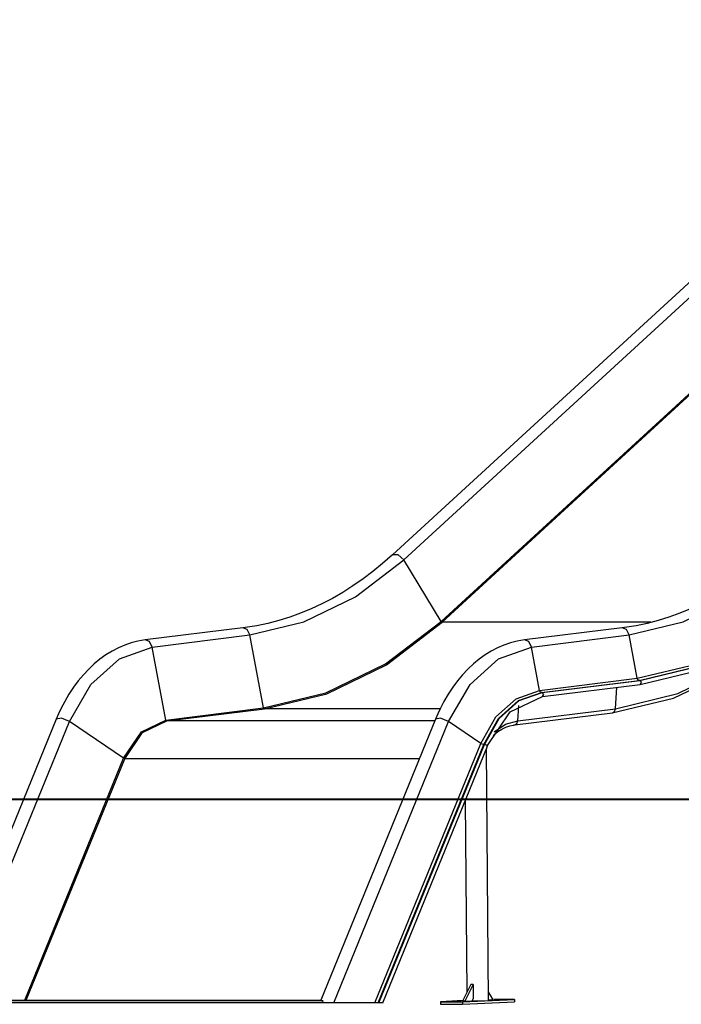
# Model space of a CAD drawing. Units: inches. Extents: x 191 to 401, y 102 to 317.
# Drawn here: x 208 to 221, y 273 to 292 of the extents above; entities that cross this region are included whole.
import ezdxf

# ---------------------------------------------------------------- set-up
doc = ezdxf.new("R2010")
doc.units = ezdxf.units.IN
doc.header["$MEASUREMENT"] = 0
doc.layers.add('Ebene 1', color=7, linetype='Continuous')

# ---------------------------------------------------------------- blocks, each defined once
blk = doc.blocks.new('block 2')
at = {"layer": 'Ebene 1', "color": 179, "lineweight": 25, "true_color": 0x1a171b}
for points in [[(226.828, 291.987), (215.362, 281.457)], [(215.584, 281.357), (227.05, 291.887)], [(216.319, 280.147), (227.785, 290.676)], [(216.34, 280.133), (227.806, 290.663)], [(215.362, 281.457), (215.265, 281.37), (215.167, 281.285), (214.976, 281.129), (214.781, 280.983), (214.584, 280.846), (214.383, 280.719), (214.179, 280.601), (213.973, 280.494), (213.764, 280.397), (213.553, 280.31), (213.34, 280.232), (213.125, 280.166), (212.909, 280.11), (212.691, 280.064), (212.556, 280.041), (212.419, 280.022)], [(212.557, 279.883), (213.618, 280.138), (214.636, 280.634), (215.584, 281.357)], [(215.584, 281.357), (215.47, 281.461), (215.362, 281.457)], [(216.319, 280.147), (215.584, 281.357)], [(222.821, 281.457), (222.724, 281.37), (222.626, 281.285), (222.436, 281.129), (222.241, 280.983), (222.043, 280.846), (221.843, 280.719), (221.639, 280.601), (221.432, 280.494), (221.224, 280.397), (221.013, 280.31), (220.8, 280.232), (220.585, 280.166), (220.368, 280.11), (220.151, 280.064), (220.015, 280.041), (219.879, 280.022)], [(220.017, 279.883), (221.078, 280.138), (222.096, 280.634), (223.044, 281.357)], [(220.176, 279.03), (221.334, 279.309), (222.446, 279.85), (223.48, 280.639)], [(220.213, 278.989), (221.376, 279.269), (222.492, 279.812), (223.531, 280.604)], [(220.226, 278.989), (221.389, 279.269), (222.505, 279.812), (223.543, 280.604)], [(220.231, 278.909), (221.403, 279.192), (222.527, 279.739), (223.574, 280.537)], [(212.826, 278.446), (214.051, 278.74), (215.226, 279.312), (216.319, 280.147)], [(212.841, 278.429), (214.068, 278.724), (215.244, 279.297), (216.34, 280.133)], [(216.34, 280.133), (216.329, 280.137), (216.319, 280.147)], [(220.444, 280.133), (216.34, 280.133)], [(219.746, 278.431), (220.972, 278.727), (222.148, 279.3), (223.244, 280.135)], [(212.419, 280.022), (210.498, 279.784)], [(212.557, 279.883), (212.505, 279.988), (212.419, 280.022)], [(219.879, 280.022), (217.957, 279.784)], [(219.681, 278.349), (220.886, 278.636), (222.043, 279.188), (223.125, 279.992)], [(220.017, 279.883), (219.965, 279.988), (219.879, 280.022)], [(210.498, 279.784), (210.425, 279.774), (210.352, 279.759), (210.222, 279.726), (210.094, 279.683), (209.968, 279.629), (209.845, 279.565), (209.724, 279.49), (209.607, 279.407), (209.494, 279.314), (209.385, 279.211), (209.28, 279.1), (209.18, 278.981), (209.085, 278.853), (208.997, 278.718), (208.914, 278.575), (208.837, 278.427), (208.791, 278.328), (208.747, 278.226)], [(210.635, 279.645), (210.583, 279.75), (210.498, 279.784)], [(210.635, 279.645), (212.557, 279.883)], [(212.826, 278.446), (212.557, 279.883)], [(217.957, 279.784), (217.884, 279.774), (217.812, 279.759), (217.682, 279.726), (217.554, 279.683), (217.427, 279.629), (217.304, 279.565), (217.184, 279.49), (217.067, 279.407), (216.953, 279.314), (216.844, 279.211), (216.74, 279.1), (216.64, 278.981), (216.545, 278.853), (216.456, 278.718), (216.373, 278.575), (216.296, 278.427), (216.25, 278.328), (216.207, 278.226)], [(218.095, 279.645), (218.043, 279.75), (217.957, 279.784)], [(218.095, 279.645), (220.017, 279.883)], [(220.176, 279.03), (220.017, 279.883)], [(209.005, 278.176), (209.426, 278.908), (209.988, 279.414), (210.635, 279.645)], [(210.904, 278.208), (210.635, 279.645)], [(216.465, 278.176), (216.886, 278.908), (217.448, 279.414), (218.095, 279.645)], [(218.254, 278.792), (218.095, 279.645)], [(218.254, 278.792), (220.176, 279.03)], [(218.291, 278.751), (220.213, 278.989)], [(218.304, 278.751), (220.226, 278.989)], [(220.213, 278.989), (220.19, 279.001), (220.176, 279.03)], [(220.226, 278.989), (220.213, 278.989)], [(220.233, 278.91), (220.256, 278.951), (220.226, 278.989)], [(217.096, 277.749), (217.395, 278.268), (217.795, 278.628), (218.254, 278.792)], [(218.291, 278.751), (218.268, 278.763), (218.254, 278.792)], [(218.312, 278.672), (220.233, 278.91)], [(219.746, 278.431), (219.772, 278.853)], [(217.156, 277.728), (217.449, 278.237), (217.841, 278.59), (218.291, 278.751)], [(217.168, 277.728), (217.462, 278.237), (217.854, 278.59), (218.304, 278.751)], [(217.217, 277.688), (217.678, 278.369), (218.309, 278.672)], [(218.304, 278.751), (218.291, 278.751)], [(218.309, 278.672), (218.335, 278.711), (218.304, 278.751)], [(210.904, 278.208), (212.826, 278.446)], [(210.919, 278.191), (212.841, 278.429)], [(212.841, 278.429), (212.831, 278.433), (212.826, 278.446)], [(216.298, 278.429), (212.841, 278.429)], [(217.824, 278.194), (217.843, 278.496)], [(217.824, 278.194), (219.746, 278.431)], [(219.687, 278.349), (219.727, 278.375), (219.746, 278.431)], [(208.747, 278.226), (206.47, 272.647)], [(209.005, 278.176), (208.847, 278.242), (208.747, 278.226)], [(210.068, 277.455), (210.421, 277.976), (210.904, 278.208)], [(210.093, 277.447), (210.441, 277.962), (210.919, 278.191)], [(210.919, 278.191), (210.91, 278.196), (210.904, 278.208)], [(216.193, 278.191), (210.919, 278.191)], [(216.207, 278.226), (213.95, 272.697)], [(216.465, 278.176), (216.307, 278.242), (216.207, 278.226)], [(217.362, 277.979), (217.584, 278.124), (217.824, 278.194)], [(217.765, 278.112), (219.687, 278.349)], [(217.765, 278.112), (217.805, 278.138), (217.824, 278.194)], [(206.768, 272.697), (209.005, 278.176)], [(210.068, 277.455), (209.005, 278.176)], [(214.207, 272.647), (216.465, 278.176)], [(217.096, 277.749), (216.465, 278.176)], [(217.338, 277.906), (217.434, 277.981), (217.51, 278.029), (217.588, 278.065), (217.666, 278.092), (217.744, 278.109), (217.757, 278.111), (217.77, 278.112)], [(215.013, 272.647), (217.096, 277.749)], [(215.081, 272.647), (217.156, 277.728)], [(215.094, 272.647), (217.168, 277.728)], [(215.17, 272.647), (217.23, 277.693)], [(217.156, 277.728), (217.126, 277.734), (217.096, 277.749)], [(217.168, 277.728), (217.156, 277.728)], [(217.23, 277.693), (217.211, 277.715), (217.168, 277.728)], [(217.247, 272.691), (217.208, 277.639)], [(208.126, 272.697), (210.068, 277.455)], [(208.154, 272.697), (210.093, 277.447)], [(210.093, 277.447), (210.081, 277.449), (210.068, 277.455)], [(215.889, 277.447), (210.093, 277.447)], [(216.792, 276.62), (216.822, 272.846)], [(216.902, 273.007), (216.738, 272.677)], [(216.945, 273.007), (216.781, 272.677)], [(216.903, 273.007), (216.902, 273.007)], [(216.923, 273.007), (216.902, 273.007)], [(216.923, 273.007), (216.913, 273.007), (216.903, 273.007)], [(216.946, 273.007), (216.934, 273.007), (216.923, 273.007)], [(216.945, 273.007), (216.923, 273.007)], [(216.946, 273.007), (216.945, 273.007)], [(216.946, 273.007), (216.948, 272.724)], [(217.245, 272.862), (217.332, 272.702)], [(213.974, 272.647), (206.515, 272.647)], [(213.989, 272.684), (206.53, 272.684)], [(206.59, 272.697), (213.96, 272.697)], [(213.96, 272.697), (213.973, 272.693), (213.989, 272.684)], [(213.989, 272.684), (213.982, 272.665), (213.974, 272.647)], [(214.207, 272.647), (213.974, 272.647)], [(215.013, 272.647), (214.207, 272.647)], [(215.081, 272.647), (215.013, 272.647)], [(215.094, 272.647), (215.081, 272.647)], [(215.17, 272.647), (215.094, 272.647)], [(216.743, 272.687), (216.306, 272.667)], [(216.306, 272.667), (216.735, 272.665)], [(216.306, 272.667), (216.306, 272.617)], [(216.306, 272.617), (216.735, 272.615)], [(216.709, 272.671), (216.588, 272.671), (216.65, 272.674), (216.709, 272.671), (216.709, 272.671)], [(216.735, 272.665), (217.764, 272.711)], [(216.735, 272.665), (216.735, 272.615)], [(216.735, 272.615), (217.764, 272.661)], [(216.781, 272.677), (216.738, 272.677)], [(216.781, 272.677), (216.926, 272.683)], [(216.926, 272.683), (216.947, 272.724)], [(216.927, 272.685), (217.14, 272.686), (217.247, 272.691)], [(216.947, 272.724), (216.948, 272.724)], [(217.332, 272.702), (217.247, 272.698)], [(217.335, 272.714), (217.325, 272.713)], [(217.764, 272.711), (217.335, 272.714)], [(217.481, 272.706), (217.36, 272.706), (217.422, 272.709), (217.481, 272.706), (217.481, 272.706)], [(217.764, 272.711), (217.764, 272.661)]]:
    blk.add_lwpolyline(points, dxfattribs=at)
at = {"layer": 'Ebene 1', "color": 179, "lineweight": 40, "true_color": 0x1a171b}
for points in [[(217.259, 276.647), (216.181, 276.647), (214.981, 276.647), (213.683, 276.647), (212.314, 276.647), (210.902, 276.647), (209.475, 276.647), (208.062, 276.647), (206.693, 276.647), (205.396, 276.647), (204.195, 276.647), (203.117, 276.647)], [(208.365, 276.647), (207.929, 276.647)], [(209.09, 276.647), (208.655, 276.647)], [(211.746, 276.647), (209.09, 276.647)], [(216.172, 276.647), (213.516, 276.647)], [(219.774, 276.647), (218.201, 276.647), (216.172, 276.647)], [(225.762, 276.647), (217.259, 276.647)]]:
    blk.add_lwpolyline(points, dxfattribs=at)

msp = doc.modelspace()

# ---------------------------------------------------------------- block references
at = {"layer": 'Ebene 1'}
msp.add_blockref('block 2', (0, 0), dxfattribs=at)

doc.saveas('drawing.dxf')
